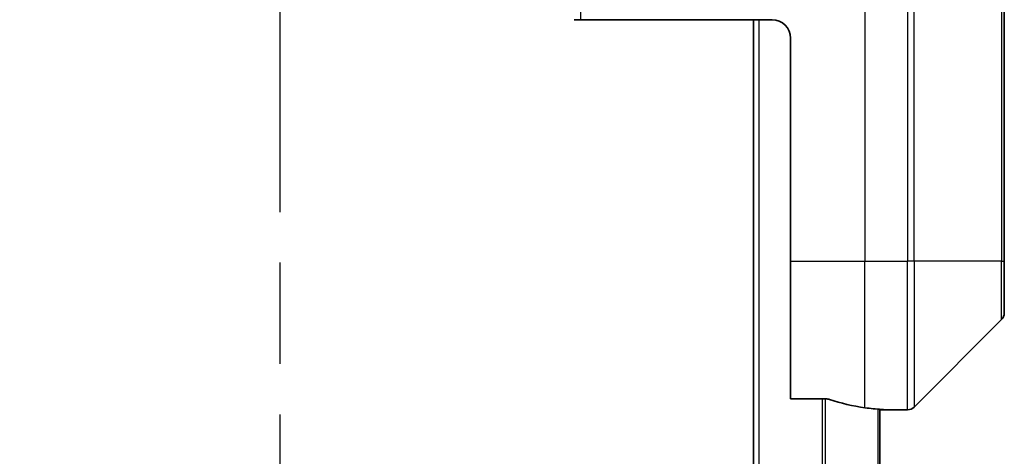
# Model space of a CAD drawing. Units: millimetres. Extents: x 0 to 8662, y 0 to 1546.
# Drawn here: x 2396 to 2449, y 849 to 872 of the extents above; entities that cross this region are included whole.
import ezdxf

# ---------------------------------------------------------------- set-up
doc = ezdxf.new("R2010")
doc.units = ezdxf.units.MM
doc.linetypes.add('CHAIN', pattern=[0.3543, 0.2362, -0.0295, 0.0591, -0.0295])
for name, color, linetype, lineweight in [('Dimension (ISO)', 7, 'Continuous', 18), ('Dimension (ISO) @ 1', 7, 'Continuous', 18), ('Section Line (ISO)', 7, 'CHAIN', 25), ('Visible (ISO)', 7, 'Continuous', 35), ('Visible Narrow (ISO)', 7, 'Continuous', 25)]:
    doc.layers.add(name, color=color, linetype=linetype, lineweight=lineweight)
doc.styles.add('Note Text (TK)', font='MS PGothic.ttf')
doc.dimstyles.new('Default - Method 1b (TK)', dxfattribs={"dimscale": 4, "dimtxt": 2.5, "dimasz": 2.5, "dimexe": 1, "dimexo": 1.5, "dimgap": 1, "dimtad": 1, "dimtoh": 1, "dimrnd": 1e-08, "dimdsep": 46, "dimtxsty": 'Note Text (TK)', "dimblk": 'OPEN', "dimcen": 0.09, "dimdle": 5, "dimclrd": 100, "dimclre": 100, "dimclrt": 7, "dimadec": 1, "dimazin": 1, "dimtfac": 1, "dimtmove": 0, "dimatfit": 3, "dimldrblk": 'OPEN', "dimfxl": 0, "dimtolj": 1, "dimlwd": -1, "dimlwe": -1, "dimarcsym": 0})

# ---------------------------------------------------------------- blocks, each defined once
blk = doc.blocks.new('2dTransSection37')
at = {"layer": 'Section Line (ISO)', "linetype": 'CHAIN', "ltscale": 16.77495}
blk.add_line((166.4846, 180.5926), (166.4846, 111.2723), dxfattribs=at)
blk = doc.blocks.new('_Open')
at = {"color": 0, "linetype": 'ByBlock', "lineweight": -2}
for p, q in [((-1, 0.1667), (0, 0)), ((-1, -0.1667), (0, 0)), ((0, 0), (-1, 0))]:
    blk.add_line(p, q, dxfattribs=at)
blk = doc.blocks.new('*D40')
at = {"layer": 'Defpoints', "color": 0, "transparency": 16777216}
for p in [(2448.915, 975.395), (2370.915, 896.239), (2448.915, 859.446)]:
    blk.add_point(p, dxfattribs=at)
at = {"layer": 'Dimension (ISO)', "color": 100, "transparency": 16777216}
for p, q in [((2370.915, 904.489), (2370.915, 980.895)), ((2448.915, 867.696), (2448.915, 980.895)), ((2384.665, 975.395), (2435.165, 975.395))]:
    blk.add_line(p, q, dxfattribs=at)
at = {"layer": 'Dimension (ISO)', "color": 100, "transparency": 16777216, "xscale": 13.75, "yscale": 13.75, "zscale": 13.75, "rotation": 180}
blk.add_blockref('_Open', (2370.915, 975.395), dxfattribs=at)
at = {"layer": 'Dimension (ISO)', "color": 100, "transparency": 16777216, "xscale": 13.75, "yscale": 13.75, "zscale": 13.75}
blk.add_blockref('_Open', (2448.915, 975.395), dxfattribs=at)
at = {"layer": 'Dimension (ISO)', "color": 7, "transparency": 16777216, "insert": (2401.048, 987.77), "char_height": 13.75, "attachment_point": 4, "style": 'Note Text (TK)'}
blk.add_mtext('\\A1;78', dxfattribs=at)

msp = doc.modelspace()

# ---------------------------------------------------------------- linework, layer by layer
at = {"layer": 'Visible (ISO)'}
for p, q in [((2448.9155, 859.4463), (2448.9155, 877.4463)), ((2426.1226, 872.4463), (2425.769, 872.4463)), ((2436.4155, 872.4463), (2426.1226, 872.4463)), ((2435.4155, 872.4463), (2435.4155, 622.4463)), ((2437.4155, 871.4463), (2437.4155, 859.4463)), ((2437.4155, 852.0301), (2437.4155, 859.4463)), ((2448.9155, 859.4463), (2448.9155, 856.6535)), ((2444.0619, 851.5928), (2448.769, 856.2999)), ((2437.4155, 852.0301), (2439.3068, 852.0301)), ((2442.2155, 643.4185), (2442.2155, 851.4742)), ((2442.2155, 851.4463), (2442.4155, 851.4463)), ((2442.4155, 851.4463), (2442.4155, 851.4544)), ((2442.4155, 851.4463), (2443.7083, 851.4463))]:
    msp.add_line(p, q, dxfattribs=at)
for centre, radius, start, end in [((2436.4155, 871.4463), 1, 0, 90), ((2448.4155, 856.6535), 0.5, 315, 0), ((2443.7083, 851.9463), 0.5, 270, 315)]:
    msp.add_arc(centre, radius, start, end, dxfattribs=at)
for start_param, end_param in [(1.1957579, 1.4033482), (1.4033482, 1.4969851)]:
    msp.add_ellipse((2443.0155, 859.4463), major_axis=(-9.6, 0), ratio=0.8333333, start_param=start_param, end_param=end_param, dxfattribs=at)
for points, knots in [([(2439.4989, 852.0024), (2439.4761, 852.0098), (2439.4495, 852.0164), (2439.3843, 852.0271), (2439.3444, 852.0301), (2439.3068, 852.0301)], [-0.020183651, -0.020183651, -0.020183651, -0.020183651, -0.011275926, -0.011275926, 0, 0, 0, 0]), ([(2442.4155, 851.4544), (2442.4155, 851.4561), (2442.4079, 851.4582), (2442.3773, 851.4626), (2442.3542, 851.4649), (2442.3212, 851.4672), (2442.3145, 851.4677), (2442.3075, 851.4681)], [0.135673224, 0.135673224, 0.135673224, 0.135673224, 0.146994423, 0.146994423, 0.158315622, 0.158315622, 0.160989032, 0.160989032, 0.160989032, 0.160989032])]:
    msp.add_open_spline(points, degree=3, knots=knots, dxfattribs=at)
at = {"layer": 'Visible Narrow (ISO)'}
for p, q in [((2426.1226, 872.4463), (2426.1226, 877.4463)), ((2441.4155, 877.4463), (2441.4155, 859.4463)), ((2443.7083, 877.4463), (2443.7083, 859.4463)), ((2444.0619, 859.4463), (2444.0619, 877.4463)), ((2448.769, 877.4463), (2448.769, 859.4463)), ((2435.7155, 622.4463), (2435.7155, 872.4463)), ((2437.4155, 859.4463), (2441.4155, 859.4463)), ((2441.4155, 851.5582), (2441.4155, 859.4463)), ((2441.4155, 859.4463), (2443.7083, 859.4463)), ((2444.0619, 859.4463), (2443.7083, 859.4463)), ((2443.7083, 851.4463), (2443.7083, 859.4463)), ((2444.0619, 859.4463), (2444.0619, 851.5928)), ((2448.769, 859.4463), (2444.0619, 859.4463)), ((2448.769, 859.4463), (2448.9155, 859.4463)), ((2448.769, 856.2999), (2448.769, 859.4463)), ((2439.1068, 852.0301), (2439.1068, 642.8625)), ((2439.2989, 642.8625), (2439.2989, 852.0301)), ((2442.1075, 851.4822), (2442.1075, 643.4105))]:
    msp.add_line(p, q, dxfattribs=at)

# ---------------------------------------------------------------- block references
at = {"layer": 'Section Line (ISO)', "xscale": 5.5, "yscale": 5.5, "zscale": 5.5}
msp.add_blockref('2dTransSection37', (1494.25, -44), dxfattribs=at)

# ---------------------------------------------------------------- dimensions: what is measured, and where the dimension line sits
at = {"layer": 'Dimension (ISO) @ 1', "color": 100, "true_color": 0x00ff3f}
dim = msp.add_linear_dim(base=(2448.9155, 975.3954), p1=(2370.9155, 896.2392), p2=(2448.9155, 859.4463), angle=180, dimstyle='Default - Method 1b (TK)', override={"dimscale": 1, "dimtxt": 13.75, "dimasz": 13.75, "dimexe": 5.5, "dimexo": 8.25, "dimgap": 5.5, "dimtoh": 0, "dimdec": 2, "dimcen": 0.495, "dimtol": 0, "dimlim": 0, "dimtp": 0, "dimtm": 0, "dimtdec": 2, "dimtix": 0, "dimtofl": 0, "dimtmove": 0, "dimatfit": 1}, dxfattribs=at)
dim.commit()
dim.dimension.update_dxf_attribs({"geometry": '*D40', "text_midpoint": (2409.9155, 975.3954), "dimtype": 128})

doc.saveas('drawing.dxf')
